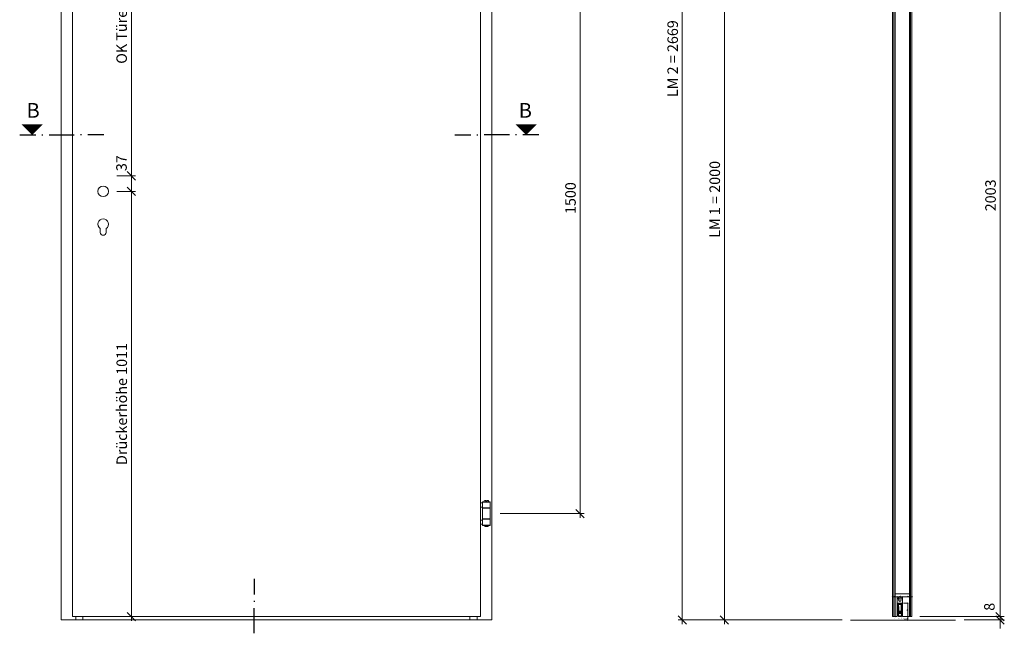
# Model space of a CAD drawing. Units: millimetres. Extents: x 72557 to 74962, y -7520 to -3137.
# Drawn here: x 72621 to 74962, y -6050 to -4593 of the extents above; entities that cross this region are included whole.
import ezdxf
from ezdxf.enums import TextEntityAlignment as Align

# ---------------------------------------------------------------- set-up
doc = ezdxf.new("R2010")
doc.units = ezdxf.units.MM
doc.header["$PDMODE"] = 34
doc.header["$PDSIZE"] = 10
doc.layers.get('0').update_dxf_attribs({"color": 3, "lineweight": 35})
for name, color, linetype, lineweight in [('002_Vollinie_013', 4, 'Continuous', 13), ('050_Bem1', 4, 'Continuous', 13), ('050_Bem10', 4, 'Continuous', 13)]:
    doc.layers.add(name, color=color, linetype=linetype, lineweight=lineweight)
doc.layers.add('SYMBOLE_10', color=2, linetype='Continuous')
doc.styles.add('BEMASSUNG', font='ARIALN.TTF')
doc.styles.add('Beschlag', font='arial.ttf')
doc.styles.add('Masstext', font='arial.ttf')
doc.dimstyles.new('BEM_1', dxfattribs={"dimtxt": 2.5, "dimasz": 2, "dimexe": 1, "dimexo": 2, "dimgap": 1, "dimtad": 1, "dimdec": 1, "dimdsep": 46, "dimtxsty": 'Masstext', "dimblk1": 'OBLIQUE', "dimblk2": 'OBLIQUE', "dimsah": 1, "dimcen": 2, "dimdle": 1, "dimclrd": 256, "dimclre": 256, "dimclrt": 10, "dimadec": 1, "dimazin": 2, "dimtfac": 0.71, "dimtdec": 1, "dimtix": 1, "dimtmove": 2, "dimatfit": 3, "dimfxl": 1, "dimtolj": 1, "dimlwd": -1, "dimlwe": -1, "dimarcsym": 0})
doc.dimstyles.new('BEM_10', dxfattribs={"dimscale": 10, "dimtxt": 2.5, "dimasz": 2, "dimexe": 1, "dimexo": 2, "dimgap": 1, "dimtad": 1, "dimdec": 1, "dimdsep": 46, "dimtxsty": 'Masstext', "dimblk1": 'OBLIQUE', "dimblk2": 'OBLIQUE', "dimsah": 1, "dimcen": 2, "dimdle": 1, "dimclrd": 256, "dimclre": 256, "dimclrt": 10, "dimadec": 1, "dimazin": 2, "dimtfac": 0.714286, "dimtdec": 1, "dimtix": 1, "dimtmove": 2, "dimatfit": 3, "dimfxl": 1, "dimtolj": 1, "dimlwd": -1, "dimlwe": -1, "dimarcsym": 0})

# ---------------------------------------------------------------- blocks, each defined once
blk = doc.blocks.new('_Oblique')
at = {"color": 0, "lineweight": -2}
blk.add_line((-0.5, -0.5), (0.5, 0.5), dxfattribs=at)
blk = doc.blocks.new('*D34')
at = {"layer": '050_Bem10', "transparency": 16777216}
for p, q in [((73953.3, -5777.5), (73953.3, -4257.5)), ((73763.4, -4267.5), (73963.3, -4267.5)), ((73763.4, -5767.5), (73963.3, -5767.5))]:
    blk.add_line(p, q, dxfattribs=at)
at = {"layer": 'Defpoints', "color": 0, "lineweight": 5, "transparency": 16777216}
for p in [(73743.4, -4267.5), (73953.3, -4267.5), (73743.4, -5767.5)]:
    blk.add_point(p, dxfattribs=at)
at = {"layer": '050_Bem10', "transparency": 16777216, "xscale": 20, "yscale": 20, "zscale": 20}
for p, rotation in [((73953.3, -4267.5), 90), ((73953.3, -5767.5), 270)]:
    blk.add_blockref('_Oblique', p, dxfattribs=dict(at, rotation=rotation))
at = {"layer": '050_Bem10', "color": 10, "transparency": 16777216, "insert": (73930.5, -5017.5), "char_height": 25, "attachment_point": 5, "rotation": 90, "style": 'Masstext'}
blk.add_mtext('\\A1;1500', dxfattribs=at)
blk = doc.blocks.new('*U28')
at = {"layer": 'SYMBOLE_10'}
for p, q in [((23.1, -2690.2), (23.1, -2728.2)), ((23.1, -2743), (23.1, -2745.5)), ((23.1, -2820.1), (23.1, -2760.1))]:
    blk.add_line(p, q, dxfattribs=at)
at = {"layer": 'SYMBOLE_10', "style": 'BEMASSUNG'}
for tag, p in [('BEZ_OBEN', (-54.7, 0)), ('BEZ_UNTEN', (-31.6, -2860))]:
    blk.add_attdef(tag, text='', height=35, dxfattribs=at).set_placement(p, align=Align.MIDDLE)
blk = doc.blocks.new('*U30')
at = {"layer": 'SYMBOLE_10'}
for p, q in [((-30, 0), (8, 0)), ((22.7, 0), (25.2, 0)), ((39.9, 0), (99.9, 0)), ((117.1, 0), (114.6, 0)), ((169.8, 0), (131.8, 0)), ((1004.3, 0), (1042.3, 0)), ((1057, 0), (1059.5, 0)), ((1134.2, 0), (1074.2, 0)), ((1151.4, 0), (1148.9, 0)), ((1204.1, 0), (1166.1, 0))]:
    blk.add_line(p, q, dxfattribs=at)
for points in [[(0, 0, 0, 50, 0), (0, 25, 50, 50, 0)], [(1174.1, 0, 0, 50, 0), (1174.1, 25, 50, 50, 0)]]:
    blk.add_lwpolyline(points, format="xyseb", dxfattribs=at)
at = {"layer": 'SYMBOLE_10', "style": 'BEMASSUNG'}
for tag, p in [('BEZ_LINKS', (2, 54)), ('BEZ_RECHTS', (1172.2, 54))]:
    blk.add_attdef(tag, text='', height=35, dxfattribs=at).set_placement(p, align=Align.MIDDLE)
blk = doc.blocks.new('*D107')
at = {"layer": '050_Bem10', "transparency": 16777216}
for p, q in [((72886.4, -3999.5), (72886.4, -4974.5)), ((72766.4, -4009.5), (72896.4, -4009.5)), ((72851.9, -4964.5), (72896.4, -4964.5))]:
    blk.add_line(p, q, dxfattribs=at)
at = {"layer": 'Defpoints', "color": 0, "lineweight": 5, "transparency": 16777216}
for p in [(72746.4, -4009.5), (72831.9, -4964.5), (72886.4, -4964.5)]:
    blk.add_point(p, dxfattribs=at)
at = {"layer": '050_Bem10', "transparency": 16777216, "xscale": 20, "yscale": 20, "zscale": 20}
for p, rotation in [((72886.4, -4009.5), 90), ((72886.4, -4964.5), 270)]:
    blk.add_blockref('_Oblique', p, dxfattribs=dict(at, rotation=rotation))
at = {"layer": '050_Bem10', "color": 10, "transparency": 16777216, "insert": (72863.3, -4526.5), "char_height": 25, "attachment_point": 5, "rotation": 90, "style": 'Masstext'}
blk.add_mtext('\\A1; OK Türe - OK Falle 955', dxfattribs=at)
blk = doc.blocks.new('*D108')
at = {"layer": '050_Bem10', "transparency": 16777216}
for p, q in [((72886.4, -4954.5), (72886.4, -5011.5)), ((72851.9, -4964.5), (72896.4, -4964.5)), ((72851.9, -5001.5), (72896.4, -5001.5))]:
    blk.add_line(p, q, dxfattribs=at)
at = {"layer": 'Defpoints', "color": 0, "lineweight": 5, "transparency": 16777216}
for p in [(72831.9, -4964.5), (72831.9, -5001.5), (72886.4, -5001.5)]:
    blk.add_point(p, dxfattribs=at)
at = {"layer": '050_Bem10', "transparency": 16777216, "xscale": 20, "yscale": 20, "zscale": 20}
for p, rotation in [((72886.4, -4964.5), 90), ((72886.4, -5001.5), 270)]:
    blk.add_blockref('_Oblique', p, dxfattribs=dict(at, rotation=rotation))
at = {"layer": '050_Bem10', "color": 10, "transparency": 16777216, "insert": (72863, -4934.5), "char_height": 25, "attachment_point": 5, "rotation": 90, "style": 'Masstext'}
blk.add_mtext('\\A1;37', dxfattribs=at)
blk = doc.blocks.new('*D110')
at = {"layer": '050_Bem10', "transparency": 16777216}
for p, q in [((72851.9, -5001.5), (72896.4, -5001.5)), ((72886.4, -6022.5), (72886.4, -4991.5)), ((72766.4, -6012.5), (72896.4, -6012.5))]:
    blk.add_line(p, q, dxfattribs=at)
at = {"layer": 'Defpoints', "color": 0, "lineweight": 5, "transparency": 16777216}
for p in [(72831.9, -5001.5), (72886.4, -5001.5), (72746.4, -6012.5)]:
    blk.add_point(p, dxfattribs=at)
at = {"layer": '050_Bem10', "transparency": 16777216, "xscale": 20, "yscale": 20, "zscale": 20}
for p, rotation in [((72886.4, -5001.5), 90), ((72886.4, -6012.5), 270)]:
    blk.add_blockref('_Oblique', p, dxfattribs=dict(at, rotation=rotation))
at = {"layer": '050_Bem10', "color": 10, "transparency": 16777216, "insert": (72863.6, -5507), "char_height": 25, "attachment_point": 5, "rotation": 90, "style": 'Masstext'}
blk.add_mtext('\\A1;Drückerhöhe 1011', dxfattribs=at)
blk = doc.blocks.new('*D189')
at = {"layer": '050_Bem10', "transparency": 16777216}
for p, q in [((74679.3, -4020.5), (74286.3, -4020.5)), ((74296.3, -6030.5), (74296.3, -4010.5)), ((74576.2, -6020.5), (74286.3, -6020.5))]:
    blk.add_line(p, q, dxfattribs=at)
at = {"layer": 'Defpoints', "color": 0, "lineweight": 5, "transparency": 16777216}
for p in [(74296.3, -4020.5), (74699.3, -4020.5), (74596.2, -6020.5)]:
    blk.add_point(p, dxfattribs=at)
at = {"layer": '050_Bem10', "transparency": 16777216, "xscale": 20, "yscale": 20, "zscale": 20}
for p, rotation in [((74296.3, -4020.5), 90), ((74296.3, -6020.5), 270)]:
    blk.add_blockref('_Oblique', p, dxfattribs=dict(at, rotation=rotation))
at = {"layer": '050_Bem10', "color": 10, "transparency": 16777216, "insert": (74273.5, -5020.5), "char_height": 25, "attachment_point": 5, "rotation": 90, "style": 'Masstext'}
blk.add_mtext('\\A1;LM 1 = 2000', dxfattribs=at)
blk = doc.blocks.new('*D194')
at = {"layer": '050_Bem10', "transparency": 16777216}
for p, q in [((74196.3, -6030.5), (74196.3, -3341.5)), ((74549.3, -3351.5), (74186.3, -3351.5)), ((74576.2, -6020.5), (74186.3, -6020.5))]:
    blk.add_line(p, q, dxfattribs=at)
at = {"layer": 'Defpoints', "color": 0, "lineweight": 5, "transparency": 16777216}
for p in [(74196.3, -3351.5), (74569.3, -3351.5), (74596.2, -6020.5)]:
    blk.add_point(p, dxfattribs=at)
at = {"layer": '050_Bem10', "transparency": 16777216, "xscale": 20, "yscale": 20, "zscale": 20}
for p, rotation in [((74196.3, -3351.5), 90), ((74196.3, -6020.5), 270)]:
    blk.add_blockref('_Oblique', p, dxfattribs=dict(at, rotation=rotation))
at = {"layer": '050_Bem10', "color": 10, "transparency": 16777216, "insert": (74173.5, -4686), "char_height": 25, "attachment_point": 5, "rotation": 90, "style": 'Masstext'}
blk.add_mtext('\\A1;LM 2 = 2669', dxfattribs=at)
blk = doc.blocks.new('*D199')
at = {"layer": '050_Bem1', "transparency": 16777216}
for p, q in [((74722.1, -5980.5), (74733.2, -5980.5)), ((74732.2, -6013.5), (74732.2, -5979.5)), ((74722.2, -6012.5), (74733.2, -6012.5))]:
    blk.add_line(p, q, dxfattribs=at)
at = {"layer": 'Defpoints', "color": 0, "lineweight": 5, "transparency": 16777216}
for p in [(74720.1, -5980.5), (74732.2, -5980.5), (74720.2, -6012.5)]:
    blk.add_point(p, dxfattribs=at)
at = {"layer": '050_Bem1', "transparency": 16777216, "xscale": 2, "yscale": 2, "zscale": 2}
for p, rotation in [((74732.2, -5980.5), 90), ((74732.2, -6012.5), 270)]:
    blk.add_blockref('_Oblique', p, dxfattribs=dict(at, rotation=rotation))
at = {"layer": '050_Bem1', "color": 10, "transparency": 16777216, "insert": (74729.9, -5996.5), "char_height": 2.5, "attachment_point": 5, "rotation": 90, "style": 'Masstext'}
blk.add_mtext('\\A1;32', dxfattribs=at)
blk = doc.blocks.new('*D200')
at = {"layer": '050_Bem1', "transparency": 16777216}
for p, q in [((74706.2, -5965.5), (74721.2, -5965.5)), ((74707.2, -5970.8), (74707.2, -5964.5)), ((74720.2, -5970.8), (74720.2, -5964.5))]:
    blk.add_line(p, q, dxfattribs=at)
at = {"layer": 'Defpoints', "color": 0, "lineweight": 5, "transparency": 16777216}
for p in [(74720.2, -5965.5), (74707.2, -5972.8), (74720.2, -5972.8)]:
    blk.add_point(p, dxfattribs=at)
at = {"layer": '050_Bem1', "transparency": 16777216, "xscale": 2, "yscale": 2, "zscale": 2, "rotation": 180}
blk.add_blockref('_Oblique', (74707.2, -5965.5), dxfattribs=at)
at = {"layer": '050_Bem1', "transparency": 16777216, "xscale": 2, "yscale": 2, "zscale": 2}
blk.add_blockref('_Oblique', (74720.2, -5965.5), dxfattribs=at)
at = {"layer": '050_Bem1', "color": 10, "transparency": 16777216, "insert": (74713.8, -5962.8), "char_height": 2.5, "attachment_point": 5, "style": 'Masstext'}
blk.add_mtext('\\A1;13', dxfattribs=at)
blk = doc.blocks.new('*D201')
at = {"layer": '050_Bem1', "transparency": 16777216}
for p, q in [((74719.2, -5965.5), (74743.3, -5965.5)), ((74720.2, -5970.8), (74720.2, -5964.5)), ((74742.3, -5974.2), (74742.3, -5964.5))]:
    blk.add_line(p, q, dxfattribs=at)
at = {"layer": 'Defpoints', "color": 0, "lineweight": 5, "transparency": 16777216}
for p in [(74742.3, -5965.5), (74720.2, -5972.8), (74742.3, -5976.2)]:
    blk.add_point(p, dxfattribs=at)
at = {"layer": '050_Bem1', "transparency": 16777216, "xscale": 2, "yscale": 2, "zscale": 2, "rotation": 180}
blk.add_blockref('_Oblique', (74720.2, -5965.5), dxfattribs=at)
at = {"layer": '050_Bem1', "transparency": 16777216, "xscale": 2, "yscale": 2, "zscale": 2}
blk.add_blockref('_Oblique', (74742.3, -5965.5), dxfattribs=at)
at = {"layer": '050_Bem1', "color": 10, "transparency": 16777216, "insert": (74732.5, -5962.8), "char_height": 2.5, "attachment_point": 5, "style": 'Masstext'}
blk.add_mtext('\\A1;22', dxfattribs=at)
blk = doc.blocks.new('*D202')
at = {"layer": '050_Bem1', "transparency": 16777216}
for p, q in [((74722.2, -6012.5), (74733.2, -6012.5)), ((74732.2, -6011.5), (74732.2, -6021.5)), ((74723.6, -6020.5), (74733.2, -6020.5))]:
    blk.add_line(p, q, dxfattribs=at)
at = {"layer": 'Defpoints', "color": 0, "lineweight": 5, "transparency": 16777216}
for p in [(74720.2, -6012.5), (74721.6, -6020.5), (74732.2, -6020.5)]:
    blk.add_point(p, dxfattribs=at)
at = {"layer": '050_Bem1', "transparency": 16777216, "xscale": 2, "yscale": 2, "zscale": 2}
for p, rotation in [((74732.2, -6012.5), 90), ((74732.2, -6020.5), 270)]:
    blk.add_blockref('_Oblique', p, dxfattribs=dict(at, rotation=rotation))
at = {"layer": '050_Bem1', "color": 10, "transparency": 16777216, "insert": (74729.9, -6016.5), "char_height": 2.5, "attachment_point": 5, "rotation": 90, "style": 'Masstext'}
blk.add_mtext('\\A1;8', dxfattribs=at)
blk = doc.blocks.new('*D203')
at = {"layer": '050_Bem1', "transparency": 16777216}
for p, q in [((74708.2, -5965.5), (74695.3, -5965.5)), ((74696.3, -6009.5), (74696.3, -5964.5)), ((74707.2, -5978.5), (74707.2, -5964.5))]:
    blk.add_line(p, q, dxfattribs=at)
at = {"layer": 'Defpoints', "color": 0, "lineweight": 5, "transparency": 16777216}
for p in [(74696.3, -5965.5), (74707.2, -5980.5), (74696.3, -6011.5)]:
    blk.add_point(p, dxfattribs=at)
at = {"layer": '050_Bem1', "transparency": 16777216, "xscale": 2, "yscale": 2, "zscale": 2, "rotation": 180}
blk.add_blockref('_Oblique', (74696.3, -5965.5), dxfattribs=at)
at = {"layer": '050_Bem1', "transparency": 16777216, "xscale": 2, "yscale": 2, "zscale": 2}
blk.add_blockref('_Oblique', (74707.2, -5965.5), dxfattribs=at)
at = {"layer": '050_Bem1', "color": 10, "lineweight": 5, "transparency": 16777216, "insert": (74702.3, -5962.8), "char_height": 2.5, "attachment_point": 5, "style": 'Masstext'}
blk.add_mtext('\\A1;11', dxfattribs=at)
blk = doc.blocks.new('*D165')
at = {"layer": '050_Bem10', "transparency": 16777216}
for p, q in [((74951.9, -6012.5), (74951.9, -5992.5)), ((74761.3, -6012.5), (74961.9, -6012.5)), ((74951.9, -6020.5), (74951.9, -6012.5)), ((74866.2, -6020.5), (74961.9, -6020.5)), ((74951.9, -6020.5), (74951.9, -6040.5))]:
    blk.add_line(p, q, dxfattribs=at)
at = {"layer": 'Defpoints', "color": 0, "lineweight": 5, "transparency": 16777216}
for p in [(74741.3, -6012.5), (74951.9, -6012.5), (74846.2, -6020.5)]:
    blk.add_point(p, dxfattribs=at)
at = {"layer": '050_Bem10', "transparency": 16777216, "xscale": 20, "yscale": 20, "zscale": 20}
for p, rotation in [((74951.9, -6012.5), 270), ((74951.9, -6020.5), 90)]:
    blk.add_blockref('_Oblique', p, dxfattribs=dict(at, rotation=rotation))
at = {"layer": '050_Bem10', "color": 10, "transparency": 16777216, "insert": (74926.5, -5989.1), "char_height": 25, "attachment_point": 5, "rotation": 90, "style": 'Masstext'}
blk.add_mtext('\\A1;8', dxfattribs=at)
blk = doc.blocks.new('*D176')
at = {"layer": '050_Bem10', "transparency": 16777216}
for p, q in [((74951.9, -6022.5), (74951.9, -3999.5)), ((74762.3, -4009.5), (74961.9, -4009.5)), ((74762.3, -6012.5), (74961.9, -6012.5))]:
    blk.add_line(p, q, dxfattribs=at)
at = {"layer": 'Defpoints', "color": 0, "lineweight": 5, "transparency": 16777216}
for p in [(74742.3, -4009.5), (74951.9, -4009.5), (74742.3, -6012.5)]:
    blk.add_point(p, dxfattribs=at)
at = {"layer": '050_Bem10', "transparency": 16777216, "xscale": 20, "yscale": 20, "zscale": 20}
for p, rotation in [((74951.9, -4009.5), 90), ((74951.9, -6012.5), 270)]:
    blk.add_blockref('_Oblique', p, dxfattribs=dict(at, rotation=rotation))
at = {"layer": '050_Bem10', "color": 10, "lineweight": 5, "transparency": 16777216, "insert": (74929.2, -5011), "char_height": 25, "attachment_point": 5, "rotation": 90, "style": 'Masstext'}
blk.add_mtext('\\A1;2003', dxfattribs=at)

msp = doc.modelspace()

# ---------------------------------------------------------------- linework, layer by layer
at = {"layer": '002_Vollinie_013'}
for p, q in [((72812.4307, -5098.9644), (72812.4307, -5089.8206)), ((72826.4307, -5098.9644), (72826.4307, -5089.8206))]:
    msp.add_line(p, q, dxfattribs=at)
at = {"layer": '002_Vollinie_013', "lineweight": 5}
msp.add_line((74720.2411, -5980.4992), (74707.2411, -5980.498), dxfattribs=at)
at = {"layer": '002_Vollinie_013', "linetype": 'Continuous', "lineweight": 15}
for p, q in [((74707.2411, -5981.4993), (74707.2411, -6010.6545)), ((74707.2703, -5981.3045), (74709.0992, -5981.3045)), ((74707.3422, -5972.8045), (74707.3422, -5981.3045)), ((74708.3325, -5983.1045), (74708.3422, -5981.8045)), ((74709.5922, -5983.1045), (74708.3325, -5983.1045)), ((74709.3351, -5988.1791), (74708.3356, -5988.2105)), ((74708.3356, -5988.2105), (74708.6693, -5998.7383)), ((74708.3422, -5981.8045), (74709.0992, -5981.8045)), ((74708.3422, -5983.9045), (74709.5922, -5983.9045)), ((74708.36, -6010.6619), (74708.3422, -5983.9045)), ((74709.0992, -5981.3045), (74709.0992, -5982.8045)), ((74718.3852, -5981.3045), (74709.0992, -5981.3045)), ((74718.3852, -5982.8045), (74709.0992, -5982.8045)), ((74709.6636, -5998.6312), (74709.3351, -5988.1791)), ((74709.7422, -5983.7545), (74709.7422, -5983.2545)), ((74709.8922, -5988.8045), (74709.8922, -6000.7811)), ((74710.1922, -5988.6045), (74710.0922, -5988.6045)), ((74710.1922, -5988.6045), (74710.8922, -5989.3045)), ((74710.7422, -5983.8045), (74710.7422, -5999.8045)), ((74716.7422, -5983.8045), (74710.7422, -5983.8045)), ((74710.8922, -5989.3045), (74710.8922, -5998.8045)), ((74716.5922, -5989.3045), (74717.2922, -5988.6045)), ((74716.5922, -5998.8045), (74716.5922, -5989.3045)), ((74716.7422, -5999.8045), (74716.7422, -5983.8045)), ((74717.3922, -5988.6045), (74717.2922, -5988.6045)), ((74717.5922, -6000.7811), (74717.5922, -5988.8045)), ((74717.7422, -5983.2545), (74717.7422, -5983.7545)), ((74718.1493, -5988.1791), (74717.8208, -5998.6312)), ((74719.1518, -5983.1045), (74717.8922, -5983.1045)), ((74717.8922, -5983.9045), (74719.1422, -5983.9045)), ((74719.1488, -5988.2105), (74718.1493, -5988.1791)), ((74720.2141, -5981.3045), (74718.3852, -5981.3045)), ((74718.3852, -5982.8045), (74718.3852, -5981.3045)), ((74718.3852, -5981.8045), (74719.1422, -5981.8045)), ((74718.8151, -5998.7383), (74719.1488, -5988.2105)), ((74719.1422, -5981.8045), (74719.1518, -5983.1045)), ((74719.1422, -5983.9045), (74719.1422, -6010.6619)), ((74720.1422, -5972.8045), (74720.1422, -5981.3045)), ((74720.2611, -6010.6545), (74720.2433, -5981.4993)), ((74707.39, -6010.8056), (74708.2089, -6010.8108)), ((74708.6693, -5998.7383), (74710.0034, -6011.406)), ((74709.7694, -5998.6201), (74709.6636, -5998.6312)), ((74709.7268, -5999.2072), (74709.8299, -5999.1963)), ((74709.9881, -6001.6935), (74709.7268, -5999.2072)), ((74709.8299, -5999.1963), (74709.7694, -5998.6201)), ((74710.734, -6001.6151), (74709.9881, -6001.6935)), ((74710.1977, -6001.5843), (74710.5283, -6001.6367)), ((74710.2071, -6003.7775), (74710.953, -6003.6991)), ((74710.9687, -6011.0234), (74710.2071, -6003.7775)), ((74710.7571, -6003.7889), (74710.4422, -6003.9098)), ((74711.3306, -6002.0802), (74710.6033, -6002.1798)), ((74710.7078, -6003.1738), (74711.4399, -6003.12)), ((74710.7176, -6001.0045), (74712.1422, -6001.0045)), ((74710.7609, -6001.416), (74710.7176, -6001.0045)), ((74710.7422, -5999.8045), (74716.7422, -5999.8045)), ((74710.7611, -6001.4554), (74710.7609, -6001.416)), ((74713.7422, -6005.3002), (74710.8469, -6005.6045)), ((74711.0939, -6004.5848), (74711.0277, -6003.9547)), ((74712.2467, -6004.4636), (74711.0939, -6004.5848)), ((74712.8371, -6002.4475), (74711.201, -6001.3356)), ((74711.4679, -6003.8754), (74712.8371, -6002.4475)), ((74711.8922, -5999.8045), (74715.5922, -5999.8045)), ((74713.1422, -6002.0045), (74713.1422, -6003.4691)), ((74716.6375, -6005.6045), (74713.7422, -6005.3002)), ((74714.3422, -6003.4691), (74714.3422, -6002.0045)), ((74716.2834, -6001.3356), (74714.6473, -6002.4475)), ((74714.6473, -6002.4475), (74716.0165, -6003.8754)), ((74716.3905, -6004.5848), (74715.2377, -6004.4636)), ((74715.3422, -6001.0045), (74716.7668, -6001.0045)), ((74716.0445, -6003.12), (74716.7766, -6003.1738)), ((74716.8811, -6002.1798), (74716.1538, -6002.0802)), ((74716.4567, -6003.9547), (74716.3905, -6004.5848)), ((74717.2773, -6003.7775), (74716.5157, -6011.0234)), ((74716.5314, -6003.6991), (74717.2773, -6003.7775)), ((74716.7235, -6001.416), (74716.7232, -6001.4554)), ((74716.7668, -6001.0045), (74716.7235, -6001.416)), ((74717.0422, -6003.9098), (74716.7272, -6003.7889)), ((74717.4963, -6001.6935), (74716.7504, -6001.6151)), ((74716.9561, -6001.6367), (74717.2866, -6001.5843)), ((74717.481, -6011.406), (74718.8151, -5998.7383)), ((74717.7576, -5999.2072), (74717.4963, -6001.6935)), ((74717.715, -5998.6201), (74717.6544, -5999.1963)), ((74717.6544, -5999.1963), (74717.7576, -5999.2072)), ((74717.8208, -5998.6312), (74717.715, -5998.6201)), ((74719.2933, -6010.8108), (74720.1122, -6010.8056))]:
    msp.add_line(p, q, dxfattribs=at)
at = {"layer": '002_Vollinie_013'}
for points in [[(72754.4354, -3298.5033), (72719.4354, -3298.5033), (72719.4354, -6020.5001), (72745.432, -6020.5001)], [(73708.4279, -3298.5033), (73743.4279, -3298.5033), (73743.4279, -6020.5001), (73717.4316, -6020.5001)], [(72754.4354, -6020.5001), (72754.4354, -6012.5001)], [(72771.4316, -6020.5001), (72771.4316, -6012.5001)], [(73691.4316, -6020.5001), (73691.4316, -6012.5001)], [(73708.4279, -6020.5001), (73708.4279, -6012.5001)], [(72719.4354, -6020.5001), (73736.0174, -6020.5001)], [(72733.4279, -6020.5001), (73743.4279, -6020.5001)], [(74596.2427, -6020.534), (74846.2427, -6020.534)]]:
    msp.add_lwpolyline(points, dxfattribs=at)
for points in [[(72746.4305, -6012.5001), (73716.4301, -6012.5001), (73716.4301, -4009.4633), (72746.4305, -4009.4633)], [(73721.5401, -5752.0002), (73716.4301, -5752.0002), (73716.4301, -5742.0002), (73721.5401, -5742.0002)], [(73739.0401, -5754.5002), (73722.0401, -5754.5002), (73721.5401, -5754.0002), (73721.5401, -5740.0002), (73722.0401, -5739.5002), (73739.0401, -5739.5002), (73739.5401, -5740.0002), (73739.5401, -5754.0002)], [(73739.5401, -5740.0002), (73721.5401, -5740.0002), (73721.5401, -5754.0002), (73739.5401, -5754.0002)], [(73739.0401, -5780.5002), (73722.0401, -5780.5002), (73721.5401, -5780.0002), (73721.5401, -5755.0002), (73722.0401, -5754.5002), (73739.0401, -5754.5002), (73739.5401, -5755.0002), (73739.5401, -5780.0002)], [(73739.5401, -5755.0002), (73721.5401, -5755.0002), (73721.5401, -5780.0002), (73739.5401, -5780.0002)], [(73739.0401, -5780.5002), (73722.0401, -5780.5002), (73721.5401, -5781.0002), (73721.5401, -5795.0002), (73722.0401, -5795.5002), (73739.0401, -5795.5002), (73739.5401, -5795.0002), (73739.5401, -5781.0002)], [(73739.5401, -5781.0002), (73721.5401, -5781.0002), (73721.5401, -5795.0002), (73739.5401, -5795.0002)], [(73721.5401, -5793.0002), (73716.4301, -5793.0002), (73716.4301, -5783.0002), (73721.5401, -5783.0002)]]:
    msp.add_lwpolyline(points, close=True, dxfattribs=at)
at = {"layer": '002_Vollinie_013', "lineweight": 5}
for points in [[(74707.2411, -5980.498), (74707.2411, -6012.4984), (74697.2595, -6012.4996), (74696.2595, -6011.4996), (74696.2595, -5832.534), (74696.2595, -4025.4996), (74697.2595, -4024.4996), (74702.2595, -4024.4996), (74702.2595, -4025.9996), (74717.2595, -4025.9996), (74717.2595, -4024.4996), (74723.7595, -4024.4996), (74723.7595, -4010.4996), (74724.7595, -4009.4996), (74741.2595, -4009.4996), (74742.2595, -4010.4996), (74742.2595, -5832.534), (74742.2595, -6011.4996), (74741.2595, -6012.4996)], [(74741.2595, -6012.4996), (74720.2411, -6012.4996), (74720.2411, -5980.4992)]]:
    msp.add_lwpolyline(points, dxfattribs=at)
at = {"layer": '002_Vollinie_013'}
for points in [[(73729.5401, -5739.5002), (73724.5401, -5739.5002), (73724.5401, -5738.5002, -0.414213562), (73726.5401, -5736.5002), (73729.5401, -5736.5002)], [(73736.5401, -5739.5002), (73731.5401, -5739.5002), (73731.5401, -5736.5002), (73734.5401, -5736.5002, -0.414213562), (73736.5401, -5738.5002)], [(73733.0401, -5798.5002), (73728.0401, -5798.5002, -0.414213562), (73726.0401, -5796.5002), (73726.0401, -5795.5002), (73735.0401, -5795.5002), (73735.0401, -5796.5002, -0.414213562)]]:
    msp.add_lwpolyline(points, format="xyb", close=True, dxfattribs=at)
at = {"layer": '002_Vollinie_013', "linetype": 'Continuous', "lineweight": 15, "flags": 128}
for points in [[(74707.2703, -5981.3045), (74707.2554, -5981.3634), (74707.2411, -5981.4993)], [(74720.2433, -5981.4993), (74720.2289, -5981.3634), (74720.2141, -5981.3045)]]:
    msp.add_lwpolyline(points, dxfattribs=at)
at = {"layer": '002_Vollinie_013'}
msp.add_circle((72819.4307, -5001.4644), 12.5, dxfattribs=at)
at = {"layer": '002_Vollinie_013', "linetype": 'Continuous', "lineweight": 15}
for radius in [3.3, 2.6]:
    msp.add_circle((74713.7422, -5972.8465), radius, dxfattribs=at)
at = {"layer": '002_Vollinie_013'}
for centre, radius, start, end in [((72819.4307, -5079.4644), 12.5, 304.0557977, 235.9442023), ((72819.4307, -5098.9644), 7, 180, 0)]:
    msp.add_arc(centre, radius, start, end, dxfattribs=at)
at = {"layer": '002_Vollinie_013', "linetype": 'Continuous', "lineweight": 15}
for centre, radius, start, end in [((74713.7422, -5972.8045), 6.4, 0, 180), ((74709.5922, -5983.2545), 0.15, 0, 90), ((74709.5922, -5983.7545), 0.15, 270, 0), ((74710.0922, -5988.8045), 0.2, 90, 180), ((74713.7422, -5988.0545), 3.35, 153.5756079, 194.9300431), ((74713.7422, -5988.0545), 3.15, 162.2472098, 197.7527902), ((74713.7422, -5988.0545), 3.35, 345.0699569, 26.4243921), ((74713.7422, -5988.0545), 3.15, 342.2472098, 17.7527902), ((74717.3922, -5988.8045), 0.2, 0, 90), ((74717.8922, -5983.2545), 0.15, 90, 180), ((74717.8922, -5983.7545), 0.15, 180, 270), ((74707.3911, -6010.6556), 0.15, 179.574162, 269.574162), ((74708.21, -6010.6608), 0.15, 269.574162, 359.574162), ((74710.2447, -6001.288), 0.3, 193.3128254, 261), ((74710.9979, -6011.3013), 1, 186.0118575, 261.8731639), ((74710.6711, -6002.6752), 0.5, 97.7954966, 274.2045034), ((74710.5497, -6004.1899), 0.3, 111, 178.6871746), ((74710.8469, -6005.1045), 0.5, 191.6629509, 270), ((74710.5599, -6001.4371), 0.2021, 291, 330.7240455), ((74711.0323, -6001.5837), 0.3, 55.7986946, 186), ((74710.8288, -6003.9756), 0.2, 6, 111), ((74713.7422, -5992.0834), 20.4128, 261.8731639, 278.1268361), ((74711.8922, -5998.8045), 1, 180, 270), ((74711.2032, -6011.2105), 0.3, 141.4168593, 329.6982401), ((74711.2514, -6003.6677), 0.3, 186, 316.2013054), ((74711.3984, -6002.5756), 0.5, 3.3633719, 97.7954966), ((74711.4032, -6002.6214), 0.5, 274.2045034, 8.6366281), ((74713.7422, -5992.0834), 19.4128, 263.2552356, 276.7447644), ((74712.1422, -6002.0045), 1, 0, 90), ((74712.1422, -6003.4691), 1, 276, 0), ((74715.3422, -6002.0045), 1, 90, 180), ((74715.3422, -6003.4691), 1, 180, 264), ((74716.0811, -6002.6214), 0.5, 171.3633719, 265.7954966), ((74716.0859, -6002.5756), 0.5, 82.2045034, 176.6366281), ((74715.5922, -5998.8045), 1, 270, 0), ((74716.233, -6003.6677), 0.3, 223.7986946, 354), ((74716.2812, -6011.2105), 0.3, 210.3017599, 38.5831407), ((74716.452, -6001.5837), 0.3, 354, 124.2013054), ((74716.6556, -6003.9756), 0.2, 69, 174), ((74716.4865, -6011.3013), 1, 278.1268361, 353.9881425), ((74716.6375, -6005.1045), 0.5, 270, 348.3370491), ((74716.9245, -6001.4371), 0.2021, 209.2759545, 249), ((74716.8132, -6002.6752), 0.5, 265.7954966, 82.2045034), ((74716.9347, -6004.1899), 0.3, 1.3128254, 69), ((74717.2397, -6001.288), 0.3, 279, 346.6871746), ((74719.2922, -6010.6608), 0.15, 180.425838, 270.425838), ((74720.1111, -6010.6556), 0.15, 270.425838, 0.425838)]:
    msp.add_arc(centre, radius, start, end, dxfattribs=at)
at = {"layer": '050_Bem1'}
for points in [[(74699.2595, -5832.534), (74699.2595, -4024.4996), (74697.2595, -4024.4996), (74696.2595, -4025.4996), (74696.2595, -5832.534)], [(74702.2595, -5832.534), (74702.2595, -4024.4996), (74699.2595, -4024.4996), (74699.2595, -5832.534)], [(74702.2595, -5832.534), (74702.2595, -4024.4996), (74702.2095, -4024.4996), (74701.2095, -4024.4996)], [(74739.2595, -5832.534), (74739.2595, -4009.4996), (74736.2595, -4009.4996), (74736.2595, -5832.534)], [(74739.2595, -4009.4996), (74741.2595, -4009.4996), (74742.2595, -4010.4996), (74742.2595, -5832.534)], [(74739.2595, -5832.534), (74739.2595, -4009.4996)], [(74696.2595, -5832.534), (74696.2595, -6011.4996), (74697.2595, -6012.4996), (74699.2595, -6012.4996)], [(74699.2595, -5832.534), (74699.2595, -6012.4996), (74702.2595, -6012.4996), (74702.2595, -5832.534)], [(74699.2595, -6012.4996), (74699.2595, -5832.534)], [(74736.2595, -5832.534), (74736.2595, -5958.034), (74702.2595, -5958.034), (74702.2595, -5832.534)], [(74736.2595, -5832.534), (74736.2595, -6012.4996), (74739.2595, -6012.4996), (74739.2595, -5832.534)], [(74742.2595, -5832.534), (74742.2595, -6011.4996), (74741.2595, -6012.4996), (74739.2595, -6012.4996), (74739.2595, -5832.534)], [(74702.2589, -5957.9996), (74702.2595, -5958.4996), (74736.2589, -5958.4996)]]:
    msp.add_lwpolyline(points, dxfattribs=at)
for points in [[(74736.2595, -4063.9996), (74736.2595, -5958.034), (74702.2595, -5958.034), (74702.2595, -4063.9996)], [(74707.2411, -6012.4988), (74707.2411, -5980.4977), (74720.2411, -5980.4977), (74720.2411, -6012.4988), (74736.2589, -6012.4996), (74736.2589, -5958.4996), (74702.2589, -5958.4996), (74702.2589, -6012.4996)]]:
    msp.add_lwpolyline(points, close=True, dxfattribs=at)

# ---------------------------------------------------------------- block references
at = {"layer": 'SYMBOLE_10'}
msp.add_blockref('*U28', (73155.5169, -3232.0706), dxfattribs=at)
msp.add_blockref('*U30', (72650.9416, -4867.5001), dxfattribs=at).add_auto_attribs({'BEZ_LINKS': 'B', 'BEZ_RECHTS': 'B'})

# ---------------------------------------------------------------- texts
at = {"layer": '050_Bem1', "insert": (74701.2803, -6015.0698), "char_height": 2.5, "width": 7.930427, "attachment_point": 1, "style": 'Beschlag'}
msp.add_mtext('Absenkdichtung', dxfattribs=at)

# ---------------------------------------------------------------- dimensions: what is measured, and where the dimension line sits
at = {"layer": '050_Bem1', "color": 10, "lineweight": 5}
dim = msp.add_linear_dim(base=(74696.2589, -5965.4873), p1=(74707.2411, -5980.4977), p2=(74696.2589, -6011.4996), dimstyle='BEM_1', dxfattribs=at)
dim.commit()
dim.dimension.update_dxf_attribs({"geometry": '*D203', "text_midpoint": (74702.2589, -5962.7681), "dimtype": 160})
at = {"layer": '050_Bem1'}
for base, p1, p2, picture, middle in [((74720.2411, -5965.4873), (74707.2411, -5972.8465), (74720.2411, -5972.8465), '*D200', (74713.8483, -5962.7681)), ((74742.2589, -5965.4873), (74720.2411, -5972.8465), (74742.2589, -5976.1959), '*D201', (74732.4616, -5962.8232))]:
    dim = msp.add_linear_dim(base=base, p1=p1, p2=p2, dimstyle='BEM_1', dxfattribs=at)
    dim.commit()
    dim.dimension.update_dxf_attribs({"geometry": picture, "text_midpoint": middle, "dimtype": 160})
for base, p1, p2, picture, middle in [((74732.189, -5980.4977), (74720.2422, -6012.4988), (74720.1422, -5980.4977), '*D199', (74729.9118, -5996.4982)), ((74732.189, -6020.4959), (74720.2411, -6012.4988), (74721.5514, -6020.4959), '*D202', (74729.9126, -6016.4973))]:
    dim = msp.add_linear_dim(base=base, p1=p1, p2=p2, angle=90, dimstyle='BEM_1', dxfattribs=at)
    dim.commit()
    dim.dimension.update_dxf_attribs({"geometry": picture, "text_midpoint": middle})
at = {"layer": '050_Bem10'}
for base, p2, text, picture, middle in [((74196.2909, -3351.4996), (74569.2598, -3351.4996), 'LM 2 = <>', '*D194', (74173.5266, -4685.9998)), ((74296.2909, -4020.4996), (74699.2598, -4020.4996), 'LM 1 = <>', '*D189', (74273.5266, -5020.4998))]:
    dim = msp.add_linear_dim(base=base, p1=(74596.2427, -6020.5001), p2=p2, angle=90, text=text, dimstyle='BEM_10', dxfattribs=at)
    dim.commit()
    dim.dimension.update_dxf_attribs({"geometry": picture, "text_midpoint": middle})
dim = msp.add_linear_dim(base=(72886.4305, -4964.4644), p1=(72746.4305, -4009.4633), p2=(72831.9301, -4964.4644), angle=90, text=' OK Türe - OK Falle <>', dimstyle='BEM_10', dxfattribs=at)
dim.commit()
dim.dimension.update_dxf_attribs({"geometry": '*D107', "text_midpoint": (72863.3014, -4526.4821), "dimtype": 160})
at = {"layer": '050_Bem10', "color": 10, "lineweight": 5}
dim = msp.add_linear_dim(base=(74951.9495, -4009.4996), p1=(74742.2595, -6012.534), p2=(74742.2595, -4009.4996), angle=90, dimstyle='BEM_10', dxfattribs=at)
dim.commit()
dim.dimension.update_dxf_attribs({"geometry": '*D176', "text_midpoint": (74929.1767, -5011.0168)})
at = {"layer": '050_Bem10'}
dim = msp.add_linear_dim(base=(73953.253, -4267.5002), p1=(73743.4279, -5767.5002), p2=(73743.4279, -4267.5002), angle=90, dimstyle='BEM_10', dxfattribs=at)
dim.commit()
dim.dimension.update_dxf_attribs({"geometry": '*D34', "text_midpoint": (73930.4886, -5017.5002)})
for base, p1, p2, picture, middle in [((72886.4305, -5001.4644), (72831.9301, -4964.4644), (72831.9301, -5001.4644), '*D108', (72863.0125, -4934.5381)), ((74951.9495, -6012.534), (74846.2427, -6020.534), (74741.2595, -6012.534), '*D165', (74926.4922, -5989.1497))]:
    dim = msp.add_linear_dim(base=base, p1=p1, p2=p2, angle=90, dimstyle='BEM_10', dxfattribs=at)
    dim.commit()
    dim.dimension.update_dxf_attribs({"geometry": picture, "text_midpoint": middle, "dimtype": 160})
dim = msp.add_linear_dim(base=(72886.4305, -5001.4644), p1=(72746.4305, -6012.5001), p2=(72831.9301, -5001.4644), angle=90, dimstyle='BEM_10', override={"dimpost": 'Drückerhöhe <>'}, dxfattribs=at)
dim.commit()
dim.dimension.update_dxf_attribs({"geometry": '*D110', "text_midpoint": (72863.6406, -5506.9822)})

doc.saveas('drawing.dxf')
